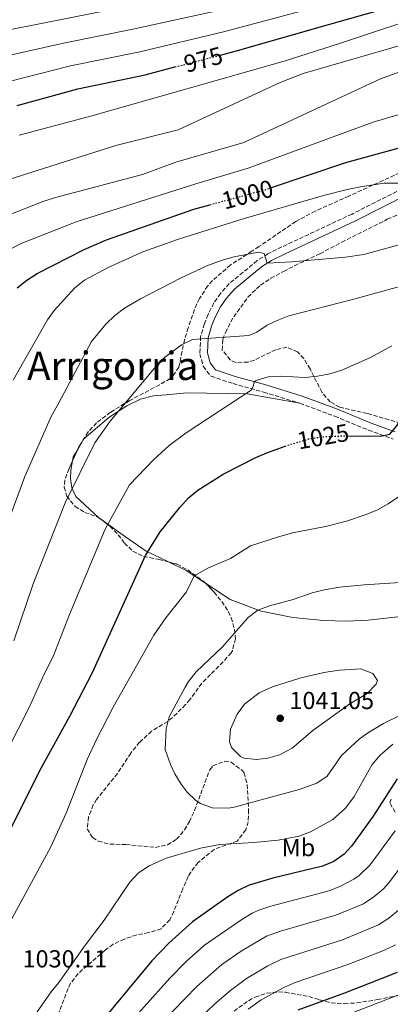
# Model space of a CAD drawing. Units: metres. Extents: x 654841 to 658297, y 4746369 to 4748759.
# Drawn here: x 656365 to 656516, y 4747847 to 4748248 of the extents above; entities that cross this region are included whole.
import ezdxf
from ezdxf.enums import TextEntityAlignment as Align

# ---------------------------------------------------------------- set-up
doc = ezdxf.new("R2010")
doc.units = ezdxf.units.M
doc.header["$MEASUREMENT"] = 0
doc.linetypes.add('DGN Style 3', pattern=[2.435890702152634, 1.739921930109024, -0.6959687720436097])
doc.linetypes.add('DGN Style 5', pattern=[1.217945351076317, 0.5219765790327072, -0.6959687720436097])
for name, color, linetype, lineweight in [('Camino', 7, 'DGN Style 3', 0), ('Cota de curva de nivel directora', 7, 'Continuous', 0), ('Cota de punto acotado terreno', 7, 'Continuous', 0), ('Curva de nivel directora', 30, 'Continuous', 30), ('Curva de nivel directora no vista', 30, 'DGN Style 5', 30), ('Curva de nivel intermedia', 30, 'Continuous', 0), ('Etiqueta de uso rústico', 92, 'Continuous', 0), ('Línea de cambio de uso (parcela vista)', 92, 'Continuous', 0), ('Margen derecho', 7, 'Continuous', 0), ('Punto acotado terreno (símbolo)', 7, 'Continuous', 0), ('Texto de Área (paraje) menor', 7, 'Continuous', 0), ('Zona arbolada', 92, 'DGN Style 3', 0)]:
    doc.layers.add(name, color=color, linetype=linetype, lineweight=lineweight)
doc.styles.add('Style-Arial', font='arial.ttf')

# ---------------------------------------------------------------- blocks, each defined once
blk = doc.blocks.new('5PATER')
at = {"layer": 'Punto acotado terreno (símbolo)', "linetype": 'Continuous', "lineweight": 0}
h = blk.add_hatch(color=51, dxfattribs=at)
edge = h.paths.add_edge_path()
edge.add_ellipse((0, 0), major_axis=(-0.1095731443231308, -0.1110710700762829), ratio=0.9994222409660317, start_angle=0, end_angle=360)

msp = doc.modelspace()

# ---------------------------------------------------------------- linework, layer by layer
at = {"layer": 'Camino', "color": 7, "linetype": 'DGN Style 3', "lineweight": 0}
for points in [[(656577.1400000001, 4748203.77, 1000), (656553.7399999979, 4748194.970000002, 1001.419999999999), (656544.3500000001, 4748191.090000002, 1002.339999999997), (656500.0699999989, 4748168.770000001, 1007.919999999998), (656471.480000001, 4748155.370000001, 1008.979999999996), (656465.8399999995, 4748152.590000001, 1009.660000000004), (656461.3700000013, 4748149.77, 1010.440000000002), (656450.1000000016, 4748140.460000002, 1012.690000000003), (656446.5100000018, 4748136.470000001, 1013.39), (656443.8699999999, 4748132.619999999, 1013.89), (656441.449999999, 4748127.850000001, 1014.039999999994), (656439.9899999973, 4748124.190000001, 1014.210000000006), (656438.4400000006, 4748118.960000002, 1014.960000000006), (656438.1099999996, 4748111.920000001, 1016.130000000005), (656439.5300000012, 4748106.850000001, 1016.820000000007), (656442.6700000018, 4748102.820000002, 1017.899999999994), (656451.6200000013, 4748099.830000001, 1018.64), (656464.0599999981, 4748096.350000001, 1020.830000000002), (656478.8399999992, 4748091.82, 1022.460000000007)], [(656478.8399999992, 4748091.82, 1022.460000000007), (656493.0199999991, 4748086.51, 1023.649999999994), (656506.7499999999, 4748080.890000001, 1025.979999999996), (656516.7600000012, 4748077.260000001, 1027.100000000006)]]:
    msp.add_polyline3d(points, dxfattribs=at)
at = {"layer": 'Curva de nivel directora', "color": 30, "linetype": 'Continuous', "lineweight": 30, "flags": 128}
for points, elevation in [([(656497.9999999991, 4748078.630000001), (656511.4500000004, 4748078.4), (656515.4299999991, 4748079.24), (656518.2499999999, 4748082.58), (656522.9300000004, 4748089.850000001), (656526.0700000008, 4748093.77), (656529.6799999983, 4748097.230000001), (656542.7299999995, 4748106.800000001), (656561.1399999985, 4748121.130000004), (656573.1700000005, 4748130.070000002), (656581.349999999, 4748135.690000001), (656590.0199999993, 4748140.680000002), (656605.3499999982, 4748147.78), (656624.0099999997, 4748154.980000002), (656641.2899999999, 4748160.78), (656677.4199999993, 4748171.810000001), (656691.5900000003, 4748176.75), (656701.8099999997, 4748181.450000001), (656732.7099999988, 4748197.210000001), (656741.16, 4748202.07), (656759.759999999, 4748215.670000002), (656763.4, 4748219.070000002), (656786.2999999995, 4748245.439999999), (656808.5799999997, 4748271.689999999)], 1025), ([(656446.5900000001, 4748233.420000001), (656453.9699999985, 4748235.350000001), (656483.8499999982, 4748243.870000001), (656512.53, 4748252.109999999)], 975.0000000000002), ([(656466.8399999985, 4748179.37), (656497.5099999997, 4748189.760000002), (656529.6499999993, 4748198.460000001), (656548.0299999992, 4748204.08), (656565.1100000005, 4748206.960000001), (656575.1799999999, 4748206.980000001), (656584.0099999988, 4748205.87), (656585.3900000004, 4748201.460000004), (656593.2600000004, 4748202.910000001), (656637.7599999983, 4748214.390000001), (656642.7400000005, 4748214.980000001), (656687.6200000007, 4748215.630000002), (656693.0299999998, 4748216.160000001), (656697.9099999992, 4748217.240000002), (656707.6799999992, 4748220.060000001), (656712.980000001, 4748221.99), (656717.3599999998, 4748224.449999999), (656721.3200000006, 4748227.5), (656738.1099999989, 4748243.79), (656745.0299999992, 4748251.000000001)], 1000), ([(656363.8399999992, 4748212.92), (656388.4599999996, 4748219.710000001), (656415.8799999986, 4748225.400000001), (656428, 4748228.570000002)], 975), ([(656363.7199999985, 4748138.79), (656367.6700000003, 4748141.850000001), (656371.8900000004, 4748144.53), (656390.9999999988, 4748154.32), (656400.1699999997, 4748158.29), (656435.6899999991, 4748170.74), (656442.2400000005, 4748172.53)], 1000), ([(656291.4799999995, 4747816.300000001), (656322.2099999988, 4747857.15), (656354.7199999995, 4747906.610000002), (656359.6700000005, 4747915.82), (656373.0599999992, 4747942.440000001), (656385.2499999999, 4747964.630000002), (656394.4599999988, 4747982.390000001), (656416.0300000005, 4748029.939999999), (656422.0199999987, 4748039.600000001), (656429.949999999, 4748049.470000001), (656433.4600000007, 4748053.320000002), (656437.3099999995, 4748056.529999999), (656447.6000000003, 4748062.930000001), (656460.9600000001, 4748069.710000002), (656465.3399999987, 4748071.640000001), (656472.7999999997, 4748074.340000001)], 1025), ([(656518.4199999997, 4747939.090000001), (656508.6099999995, 4747923.960000004), (656499.879999999, 4747911.74), (656496.8199999989, 4747908.470000001), (656492.6700000004, 4747905.520000001), (656488.0100000001, 4747903.590000001), (656467.86, 4747898.740000002), (656458.2499999988, 4747895.880000002), (656453.7200000002, 4747893.780000002), (656449.4899999991, 4747891.100000001), (656435.0999999989, 4747881.010000002), (656425.4499999996, 4747872.310000002), (656418.5899999999, 4747865.050000003), (656388.1899999991, 4747828.520000001)], 1025), ([(656518.3799999995, 4747860.440000001), (656496.98, 4747851.940000001), (656477.9699999997, 4747845.119999999)], 1000)]:
    msp.add_lwpolyline(points, dxfattribs=dict(at, elevation=elevation))
at = {"layer": 'Curva de nivel directora no vista', "color": 30, "linetype": 'DGN Style 5', "lineweight": 30, "flags": 128}
for points, elevation in [([(656428, 4748228.570000002), (656446.5900000001, 4748233.420000001)], 975.0000000000005), ([(656442.2400000005, 4748172.53), (656464.6500000004, 4748178.630000004), (656466.8399999985, 4748179.37)], 1000), ([(656472.7999999997, 4748074.340000001), (656474.6599999993, 4748075.01), (656482.4899999992, 4748077.300000001), (656487.4099999989, 4748078.160000001), (656497.389999999, 4748078.640000002), (656497.9999999991, 4748078.630000001)], 1025)]:
    msp.add_lwpolyline(points, dxfattribs=dict(at, elevation=elevation))
at = {"layer": 'Curva de nivel intermedia', "color": 30, "linetype": 'Continuous', "lineweight": 0, "flags": 128}
for points, elevation in [([(656349.4700000014, 4748241.460000001), (656443.5999999993, 4748260.17)], 960.0000000000002), ([(656359.9700000001, 4748222.560000001), (656385.5400000005, 4748228.970000001), (656413.6800000013, 4748234.720000001), (656447.7000000009, 4748242.869999999), (656509.9200000016, 4748259.49)], 970.0000000000002), ([(656352.2600000009, 4748231.45), (656382.6300000002, 4748238.23), (656411.490000001, 4748244.029999999), (656445.6600000003, 4748251.509999998)], 965), ([(656360.0100000004, 4748182.619999997), (656403.8700000012, 4748196.579999999), (656429.2600000006, 4748202.940000001), (656470.8399999995, 4748222.27), (656480.130000001, 4748225.940000001), (656526.0900000009, 4748239.140000001), (656558.6799999998, 4748247.119999998), (656574.0800000002, 4748249.949999998)], 985.0000000000002), ([(656364.6600000017, 4748200.779999998), (656394.1200000013, 4748208.650000001), (656472.4600000001, 4748230.949999999), (656494.9900000006, 4748238.050000001), (656534.6000000002, 4748251.27)], 980), ([(656348.7200000003, 4748163.84), (656374.5700000002, 4748173.970000001), (656379.3300000011, 4748175.499999999), (656414.7800000011, 4748184.789999999), (656428.3399999997, 4748189.84), (656456.0000000001, 4748197.779999999), (656511.6400000004, 4748223.720000001), (656521.0500000005, 4748227.119999998), (656525.8700000019, 4748228.49), (656542.8800000015, 4748231.930000001), (656551.9500000019, 4748232.849999999), (656561.8899999995, 4748233.109999998), (656600.2600000009, 4748232.679999999), (656610.1600000005, 4748231.220000001), (656637.7100000014, 4748225.619999998), (656643.7599999999, 4748225.279999998), (656650.4200000007, 4748226.05), (656664.3500000002, 4748228.470000001), (656669.2800000011, 4748229.720000001), (656672.4800000018, 4748230.010000001), (656673.9400000013, 4748226.390000001), (656678.9300000003, 4748225.84), (656691.0899999997, 4748228.689999999), (656704.730000001, 4748232.76)], 990), ([(656357.2499999999, 4748152.619999999), (656365.4000000015, 4748156.789999999), (656387.7700000012, 4748165.65), (656436.5200000005, 4748181.09), (656457.8200000017, 4748187.350000001), (656495.0100000007, 4748201.09), (656508.6200000007, 4748206.069999999), (656528.6700000003, 4748212.109999998)], 995.0000000000002), ([(656362.1900000018, 4748101.230000001), (656366.4100000019, 4748108.689999999), (656376.0800000012, 4748125.8), (656378.8700000007, 4748129.53), (656387.2300000002, 4748138.759999999), (656391.2200000001, 4748141.810000001), (656400.7900000011, 4748147.060000001), (656414.8900000006, 4748153.350000001), (656429.0199999993, 4748158.390000001), (656455.8100000002, 4748166.75), (656488.4100000003, 4748176.279999998), (656498.0900000008, 4748178.8), (656503.4599999997, 4748179.810000001), (656513.1100000012, 4748181.34), (656518.8800000001, 4748181.38)], 1005), ([(656353.5599999995, 4748026.390000001), (656366.9000000014, 4748062.029999999), (656377.6200000013, 4748086.409999999), (656380.7900000009, 4748092.01), (656393.9900000016, 4748116.99), (656399.9200000016, 4748124.029999999), (656403.5100000014, 4748127.519999999), (656407.51, 4748130.520000001), (656413.9600000008, 4748134.3), (656430.2500000009, 4748142.749999999), (656440.9000000014, 4748147.640000001), (656447.2000000002, 4748150.009999999), (656452.0599999995, 4748151.42), (656461.8000000004, 4748153.319999999), (656464.3200000017, 4748152.749999999), (656465.5100000007, 4748148.769999999), (656475.5100000009, 4748149.32), (656497.38, 4748151.199999998), (656504.8900000001, 4748152.32), (656524.6500000014, 4748157.729999999)], 1010), ([(656362.4800000001, 4747995.189999999), (656370.2600000007, 4748018.470000001), (656383.2800000008, 4748051.33), (656395.3799999999, 4748075.749999999), (656401.6100000015, 4748084.58), (656421.7200000014, 4748108.49), (656423.7799999999, 4748110.439999999), (656430.6500000008, 4748115.599999998), (656435.1300000001, 4748117.699999999), (656457.9900000016, 4748119.429999999), (656461.2900000009, 4748120.71), (656465.5700000012, 4748123.529999998), (656469.6400000014, 4748125.529999999), (656474.2900000005, 4748127.38), (656500.7500000007, 4748134.179999999), (656536.1300000013, 4748143.909999999)], 1015), ([(656359.6100000001, 4747950.239999999), (656368.6100000012, 4747968.099999999), (656374.7800000003, 4747981.680000001), (656378.4700000006, 4747988.79), (656385.0399999998, 4748005.92), (656399.6500000012, 4748040.63), (656409.5399999997, 4748058.640000002), (656419.4300000003, 4748068.970000001), (656425.5999999995, 4748074.599999998), (656432.5100000006, 4748079.789999999), (656458.9500000007, 4748097.109999998), (656459.8800000005, 4748098.600000001), (656460.2000000001, 4748100.600000001), (656461.0400000004, 4748101.05), (656465.9000000019, 4748102.609999999), (656470.910000001, 4748102.9), (656481.0400000009, 4748102.359999999), (656485.9900000017, 4748102.830000001), (656491.0499999999, 4748103.820000002), (656495.8500000011, 4748105.220000001), (656507.5000000009, 4748110.42), (656516.2000000002, 4748115.23)], 1020), ([(656358.1700000007, 4747876.009999999), (656377.4700000016, 4747911.48), (656383.7000000009, 4747925.13), (656392.2200000014, 4747947.01), (656396.1399999997, 4747955.430000001), (656402.8099999995, 4747968.279999999), (656419.4100000003, 4747997.509999999), (656424.2600000005, 4748004.609999998), (656432.6300000013, 4748015.130000001), (656435.8400000011, 4748021.689999999), (656441.4000000021, 4748024.82), (656450.6, 4748028.739999999), (656458.7699999994, 4748033.8), (656469.6600000015, 4748037.430000001), (656475.7700000004, 4748039.079999999), (656489.2199999993, 4748041.689999999), (656497.7700000012, 4748043.890000002), (656505.8100000012, 4748046.609999999), (656510.4300000012, 4748048.55), (656514.7899999998, 4748050.99), (656532.5900000008, 4748063.039999999)], 1030), ([(656436.5499999997, 4747930.3), (656432.9599999998, 4747933.730000001), (656430.5800000017, 4747936.949999999), (656428, 4747941.210000002), (656426.2099999996, 4747944.92), (656424.0200000014, 4747951.08), (656424.3900000001, 4747959.42), (656425.5900000005, 4747964.27), (656432.1100000005, 4747976.34), (656433.540000001, 4747978.699999998), (656436.620000001, 4747982.660000001), (656447.3299999998, 4747992.789999999), (656457.7500000002, 4748004.699999999), (656461.7500000012, 4748007.76), (656466.4699999996, 4748009.489999999), (656476.1300000001, 4748012.02), (656483.8400000016, 4748014.710000001), (656488.6700000018, 4748016.01), (656495.1000000001, 4748017.050000001), (656505.0399999999, 4748018.06), (656544.8500000008, 4748020.609999999)], 1035), ([(656503.6299999995, 4747983.83), (656495.0000000017, 4747983.3), (656488.530000001, 4747982.29), (656478.79, 4747980.03), (656467.7300000003, 4747976.579999999), (656462.2600000009, 4747974.109999999), (656456.3300000009, 4747969.429999999), (656453.3300000012, 4747965.45), (656450.5700000008, 4747959.279999998), (656450.1500000006, 4747954.27), (656451.02, 4747951.819999999), (656454.6000000008, 4747948.199999998), (656456.2000000012, 4747947.550000001), (656461.2200000016, 4747946.929999999), (656465.75, 4747947.510000001), (656470.5500000011, 4747948.859999998), (656475.6800000009, 4747951.640000001), (656484.0800000007, 4747958.789999999), (656499.2100000007, 4747969.59), (656506.1900000012, 4747973.77), (656509.8099999998, 4747977.63), (656510.4500000014, 4747979.119999998), (656508.5, 4747981.960000001), (656503.6299999995, 4747983.83)], 1040), ([(656545.2900000011, 4747977.48), (656512.8699999999, 4747961.580000001), (656506.760000001, 4747958.020000001), (656503.110000001, 4747955.409999999), (656495.7800000019, 4747948.579999999), (656489.8899999999, 4747940.26), (656485.7800000017, 4747937.419999998), (656478.5199999996, 4747934.800000001), (656452.0599999995, 4747927.659999999), (656449.6200000008, 4747927.250000001), (656443.15, 4747927.38), (656438.4100000014, 4747929.119999999), (656436.5499999997, 4747930.3)], 1035), ([(656516.6699999997, 4747953.179999999), (656511.5100000009, 4747948.8), (656508.2600000009, 4747945), (656500.980000001, 4747931.88), (656497.3399999997, 4747927.179999999), (656492.2400000013, 4747922.619999999), (656483.1300000007, 4747917.529999999), (656478.4600000014, 4747915.769999999), (656470.0199999991, 4747914.189999999), (656460.0900000005, 4747913.17), (656446.2100000001, 4747912.369999999), (656438.4100000014, 4747910.92), (656424.360000001, 4747906.869999998), (656417.2500000009, 4747903.56), (656413.0600000002, 4747900.720000002), (656409.6200000001, 4747897.100000001), (656399.24, 4747881.680000001), (656391.1799999998, 4747871.029999999)], 1030), ([(656517.6500000008, 4747918.010000001), (656507.3700000013, 4747904.199999999), (656502.9099999998, 4747899.800000001), (656500.7199999993, 4747898.279999998), (656495.3799999995, 4747895.470000001), (656490.7400000015, 4747893.630000001), (656466.9500000002, 4747887.289999999), (656462.1900000017, 4747885.73), (656459.4700000014, 4747884.500000001), (656455.1799999997, 4747881.91), (656439.9800000006, 4747871.500000001), (656432.5500000007, 4747864.810000001), (656425.9300000002, 4747858.099999999), (656394.5800000017, 4747823.08)], 1020), ([(656532.9800000021, 4747920.349999999), (656514.8600000013, 4747896.650000001), (656512.8000000005, 4747894.4), (656508.9500000015, 4747891.09), (656504.7699999996, 4747888.339999998), (656493.4600000017, 4747883.67), (656470.890000001, 4747877.140000001), (656465.2200000002, 4747875.2), (656455.3699999999, 4747869.27), (656447.0599999994, 4747863.680000001), (656436.8300000011, 4747854.679999999), (656398.9300000014, 4747815.59)], 1015), ([(656518.9600000007, 4747885.649999999), (656515.0500000013, 4747882.42), (656510.8300000012, 4747879.749999999), (656496.1799999997, 4747873.710000001), (656471.100000001, 4747865.66), (656465.7300000021, 4747863.05), (656457.130000001, 4747857.899999999), (656450.5500000007, 4747853.05), (656444.280000001, 4747847.619999998), (656404.7300000017, 4747809.74)], 1010), ([(656391.1799999998, 4747871.029999999), (656380.7599999994, 4747856.34), (656377.600000001, 4747852.470000001), (656365.6699999997, 4747835.4)], 1030), ([(656517.7300000013, 4747871.619999999), (656513.2400000008, 4747869.46), (656498.7800000014, 4747863.7), (656476.8800000012, 4747856.25), (656472.27, 4747854.319999998), (656463.1100000002, 4747849.24), (656457.7600000014, 4747845.409999999)], 1005), ([(656521.1800000002, 4747852.15), (656499.860000001, 4747843.890000001)], 995.0000000000002)]:
    msp.add_lwpolyline(points, dxfattribs=dict(at, elevation=elevation))
at = {"layer": 'Línea de cambio de uso (parcela vista)', "color": 92, "linetype": 'Continuous', "lineweight": 0, "extrusion": (-0.3850733425145897, 0.2235893695839594, 0.8953917101993347), "elevation": 809768.8048230559, "flags": 128}
msp.add_lwpolyline([(-4435682.72123977, -1626049.82916681), (-4435679.138522382, -1626049.82916681), (-4435677.65094154, -1626049.261882455)], dxfattribs=at)
at = {"layer": 'Línea de cambio de uso (parcela vista)', "color": 92, "linetype": 'Continuous', "lineweight": 0, "extrusion": (0.02742338298506166, 0.3050462740113136, 0.9519426079220685), "elevation": 1467345.724490738, "flags": 128}
msp.add_lwpolyline([(-228629.8503185759, -4557347.695374485), (-228629.9827062108, -4557347.587955195), (-228631.865797377, -4557346.430830689)], dxfattribs=at)
at = {"layer": 'Línea de cambio de uso (parcela vista)', "color": 92, "linetype": 'Continuous', "lineweight": 0, "extrusion": (-0.2792748496304918, -0.06175806400026507, 0.9582230950539677), "elevation": -475567.6788055293, "flags": 128}
msp.add_lwpolyline([(-4494289.62162478, 1596826.450521606), (-4494284.699028455, 1596832.966107684), (-4494277.990499601, 1596839.747058101)], dxfattribs=at)
at = {"layer": 'Línea de cambio de uso (parcela vista)', "color": 92, "linetype": 'Continuous', "lineweight": 0}
for points in [[(656478.8399999999, 4748091.82, 1022.460000000006), (656457.3799999999, 4748095.710000001, 1019.64), (656432.7999999998, 4748096.060000001, 1017.580000000002), (656424.3899999997, 4748095.25, 1017.039999999994), (656419.2800000003, 4748094.83, 1017.580000000002), (656414, 4748093.460000001, 1017.690000000002), (656408.4000000004, 4748090.77, 1016.059999999998), (656401.0800000001, 4748085.980000001, 1013.89), (656390.9600000001, 4748077.42, 1013.89), (656388.4390000004, 4748073.078299999, 1013.89)], [(656386.3322999999, 4748068.4385, 1014.142600000007), (656385.5800000001, 4748064.67, 1014.759999999995), (656385.54, 4748061.289999999, 1015.630000000005), (656386.0300000003, 4748057.480000001, 1016.820000000007), (656387.6399999997, 4748053.939999999, 1018.119999999995), (656396.8372999999, 4748045.413699999, 1020.587100000004)], [(656398.7368999999, 4748044.034299999, 1020.974400000006), (656407.8399999999, 4748037.550000001, 1022.789999999994), (656416.3399999999, 4748031.680000001, 1024.960000000006), (656425.431, 4748027.2884, 1027.326400000005)], [(656440.3828999996, 4748018.682700001, 1031.129499999996), (656450.4699999997, 4748012.02, 1033.639999999999), (656463.0300000003, 4748007.24, 1035.160000000003), (656475.3099999997, 4748004.810000001, 1035.809999999998), (656479.8300000001, 4748004.27, 1036.350000000006), (656488.5199999996, 4748003.430000001, 1036.679999999993), (656497.6399999997, 4748003.210000001, 1036.789999999994), (656506.6600000003, 4748003.600000001, 1036.789999999994), (656519.9199999999, 4748005.08, 1036.789999999994), (656529.8799999999, 4748007.050000001, 1036.789999999994), (656538.3300000001, 4748011.24, 1036.899999999994), (656541.79, 4748012.16, 1035.809999999998), (656546.6699999999, 4748010.92, 1035.809999999998), (656549.8300000001, 4748008.189999999, 1035.809999999998), (656554.8600000005, 4747995.930000001, 1036.029999999999), (656558.1600000003, 4747989.9, 1035.490000000005), (656559.75, 4747987.930000001, 1034.940000000002), (656566.3200000003, 4747983.25, 1034.619999999995), (656570.7800000003, 4747980.960000001, 1034.619999999995), (656578, 4747979.850000001, 1035.050000000003), (656588.1699999999, 4747979.380000001, 1035.050000000003), (656592.3413000006, 4747979.4901, 1035.177500000005)]]:
    msp.add_polyline3d(points, dxfattribs=at)
at = {"layer": 'Margen derecho', "color": 7, "linetype": 'Continuous', "lineweight": 0}
msp.add_polyline3d([(656517.6199999995, 4748080.199999999, 1027.100000000006), (656507.8399999985, 4748083.74, 1025.979999999996), (656494.1299999978, 4748089.359999999, 1023.649999999994), (656479.8200000004, 4748094.710000004, 1022.460000000007), (656464.9200000007, 4748099.279999999, 1020.830000000002), (656452.5199999999, 4748102.75, 1018.64), (656444.5200000004, 4748105.420000002, 1017.899999999994), (656442.3099999975, 4748108.250000001, 1016.820000000007), (656441.1899999997, 4748112.27, 1016.130000000005), (656441.4699999992, 4748118.45, 1014.960000000006), (656442.8799999995, 4748123.190000001, 1014.210000000006), (656444.2299999996, 4748126.590000001, 1014.039999999994), (656446.5000000006, 4748131.060000001, 1013.89), (656448.9100000003, 4748134.580000003, 1013.39), (656452.2199999981, 4748138.250000002, 1012.690000000003), (656463.1599999993, 4748147.290000001, 1010.440000000002), (656467.3399999992, 4748149.920000002, 1009.660000000004), (656472.7999999997, 4748152.619999999, 1008.979999999996), (656501.3999999989, 4748166.02, 1007.919999999998), (656545.6199999996, 4748188.310000001, 1002.339999999997)], dxfattribs=at)
at = {"layer": 'Zona arbolada', "color": 92, "linetype": 'DGN Style 3', "lineweight": 0, "extrusion": (0.007325181695903109, 0.01613299379166864, 0.9998430217911409), "elevation": 82426.46579663026, "flags": 128}
msp.add_lwpolyline([(1365324.730981606, -4593924.143083905), (1365324.730981606, -4593919.046606394)], dxfattribs=at)
at = {"layer": 'Zona arbolada', "color": 92, "linetype": 'DGN Style 3', "lineweight": 0, "extrusion": (-0.1120117567422114, 0.3214713572113324, 0.9402709890474275), "elevation": 1453800.864201147, "flags": 128}
msp.add_lwpolyline([(-2182112.261847293, -4012435.947719634), (-2182112.937822806, -4012435.028579549), (-2182113.601805994, -4012433.89764656)], dxfattribs=at)
at = {"layer": 'Zona arbolada', "color": 92, "linetype": 'DGN Style 3', "lineweight": 0}
for points in [[(656519.5, 4748185.550000001, 1005.970000000001), (656498.7599999999, 4748176.060000001, 1006.259999999995), (656485.0800000001, 4748169.970000001, 1007.059999999998), (656477.1500000004, 4748165.689999999, 1008.360000000001), (656462.1900000004, 4748155.59, 1008.899999999994), (656459.2300000006, 4748153.67, 1009.600000000006), (656450.6100000005, 4748148.039999999, 1013.020000000004), (656443.2800000003, 4748141.689999999, 1015.520000000004), (656441.29, 4748139.5, 1016.460000000006), (656437.9500000002, 4748134.41, 1018.309999999998), (656435.8899999997, 4748129.960000001, 1019.100000000006), (656433.4199999999, 4748122.51, 1021.339999999997), (656431.8899999997, 4748117.75, 1021.809999999998), (656429.5800000001, 4748106.529999999, 1021.919999999998), (656426.8099999997, 4748102.49, 1020.839999999997), (656425.9800000006, 4748101.880000001, 1020.740000000005), (656421.7300000006, 4748099.289999999, 1020.300000000003), (656409.5800000001, 4748092.960000001, 1019.210000000006), (656401.75, 4748088.16, 1017.800000000003), (656396.1200000001, 4748083.84, 1017.800000000003), (656392.6600000003, 4748080.140000001, 1017.800000000003), (656389.0800000001, 4748074.49, 1017.800000000003), (656384.8799999999, 4748065.24, 1017.979999999996), (656383.2100000001, 4748060.560000001, 1018.339999999997), (656382.9000000004, 4748057.689999999, 1018.880000000005), (656384, 4748054.050000001, 1020.539999999994), (656387.3899999997, 4748049.869999999, 1022.970000000001), (656391.3799999999, 4748047.390000001, 1024.639999999999), (656396.6100000005, 4748045.560000001, 1025.610000000001), (656397.7599999999, 4748044.82, 1026), (656401.4900000002, 4748041.82, 1027.470000000001), (656404.8700000001, 4748038.380000001, 1028.869999999995), (656407.4400000004, 4748034.939999999, 1029.949999999997), (656410.9100000003, 4748031.710000001, 1031.089999999997), (656415.2400000002, 4748029.49, 1032.229999999996), (656421.5700000003, 4748028.350000001, 1033.429999999993), (656428.8799999999, 4748026.34, 1034.679999999993), (656433.2199999997, 4748024.100000001, 1035.75), (656439.7599999999, 4748019.310000001, 1037.070000000007), (656443.9699999997, 4748015.07, 1037.800000000003), (656447.0499999998, 4748011.25, 1038.559999999998), (656449.7599999999, 4748007.060000001, 1039.279999999999), (656450.9000000004, 4748004.640000001, 1039.630000000005), (656452.2000000002, 4747999.890000001, 1040.259999999995), (656452.5999999996, 4747996.09, 1040.740000000005), (656451.3700000001, 4747991.189999999, 1041.240000000005), (656450.8499999996, 4747990.4, 1041.279999999999), (656447.6100000005, 4747986.630000001, 1041.339999999997), (656438.8700000001, 4747978, 1041.779999999999), (656434.1100000005, 4747971.34, 1042.210000000006), (656432.2999999998, 4747969.279999999, 1042.240000000005), (656428.7800000003, 4747965.720000001, 1042.020000000004), (656425.0300000003, 4747962.439999999, 1041.559999999998), (656418.4800000006, 4747958.529999999, 1040.479999999996), (656413.5700000003, 4747953.960000001, 1039.029999999999), (656409.9800000006, 4747949.529999999, 1037.839999999997), (656404.5800000001, 4747941.24, 1036.460000000006), (656396.1299999999, 4747930.699999999, 1036.139999999999), (656394.75, 4747928.480000001, 1035.919999999998), (656392.8399999999, 4747923.67, 1035.279999999999), (656392.2999999998, 4747918.84, 1034.940000000002), (656394.4299999997, 4747915.310000001, 1035.380000000005), (656396.7699999996, 4747913.77, 1035.490000000005), (656401.5, 4747912.550000001, 1035.699999999997), (656408.0300000003, 4747912.41, 1035.949999999997), (656420.0300000003, 4747911.25, 1037.119999999995), (656424.9400000004, 4747912.27, 1037.660000000003), (656428.6500000004, 4747914.539999999, 1038.050000000003), (656431.8899999997, 4747918.350000001, 1038.520000000004), (656433.8899999997, 4747921.730000001, 1038.899999999994), (656435.9500000002, 4747926.220000001, 1039.389999999999), (656442.1399999997, 4747942.800000001, 1041.449999999997), (656443.4699999997, 4747944.470000001, 1041.710000000006), (656448.2599999999, 4747946.27, 1042.320000000007), (656450.8300000001, 4747945.83, 1042.509999999995), (656455.25, 4747942.640000001, 1042.539999999994), (656456.0899999999, 4747941.539999999, 1042.580000000002), (656457.4199999999, 4747936.850000001, 1042.429999999993), (656457.9699999997, 4747926.480000001, 1039.320000000007), (656457.7999999998, 4747921.66, 1038.089999999997), (656456.8700000001, 4747918.34, 1037.720000000001), (656453.3099999997, 4747913.76, 1037.520000000004), (656443.8899999997, 4747910.439999999, 1037.009999999995), (656437.4600000001, 4747905.16, 1037.029999999999), (656434.3899999997, 4747901.199999999, 1037.009999999995), (656433.4199999999, 4747899.41, 1036.880000000005), (656431.1399999997, 4747894.41, 1036.279999999999), (656427.5800000001, 4747885.220000001, 1034.619999999995), (656425.8700000001, 4747881.77, 1034.440000000002), (656422.3799999999, 4747878.109999999, 1034.619999999995), (656417.29, 4747876.58, 1035.149999999994), (656412.4299999997, 4747875.630000001, 1035.589999999997), (656407.4100000003, 4747873.960000001, 1035.789999999994), (656402.8499999996, 4747871.850000001, 1035.809999999998), (656399.6299999999, 4747869.51, 1035.720000000001), (656388.5599999997, 4747859.930000001, 1035.300000000003), (656385.54, 4747855.99, 1035.160000000003), (656384.4900000002, 4747853.82, 1035.220000000001), (656377.6500000004, 4747836.08, 1035.490000000005)], [(656519.5, 4748185.550000001, 1005.970000000001), (656498.7599999999, 4748176.060000001, 1006.259999999995), (656485.0800000001, 4748169.970000001, 1007.059999999998), (656477.1500000004, 4748165.689999999, 1008.360000000001), (656462.1900000004, 4748155.59, 1008.899999999994), (656459.2300000006, 4748153.67, 1009.600000000006), (656450.6100000005, 4748148.039999999, 1013.020000000004), (656443.2800000003, 4748141.689999999, 1015.520000000004), (656441.29, 4748139.5, 1016.460000000006), (656437.9500000002, 4748134.41, 1018.309999999998), (656435.8899999997, 4748129.960000001, 1019.100000000006), (656433.4199999999, 4748122.51, 1021.339999999997), (656431.8899999997, 4748117.75, 1021.809999999998), (656429.5800000001, 4748106.529999999, 1021.919999999998), (656426.8099999997, 4748102.49, 1020.839999999997), (656425.9800000006, 4748101.880000001, 1020.740000000005), (656421.7300000006, 4748099.289999999, 1020.300000000003), (656409.5800000001, 4748092.960000001, 1019.210000000006), (656401.75, 4748088.16, 1017.800000000003), (656396.1200000001, 4748083.84, 1017.800000000003), (656392.6600000003, 4748080.140000001, 1017.800000000003), (656389.0800000001, 4748074.49, 1017.800000000003), (656388.4390000004, 4748073.078299999, 1017.8275)], [(656519.7999999998, 4748083.789999999, 1031.529999999999), (656506.1900000004, 4748087.710000001, 1030.059999999998), (656495.04, 4748090.24, 1029.839999999997), (656491.1600000003, 4748092.350000001, 1029.75), (656487.8399999999, 4748096.220000001, 1029.630000000005), (656482.9600000001, 4748105.76, 1028.940000000002), (656480.4400000004, 4748110.01, 1028.110000000001), (656477.8799999999, 4748112.800000001, 1026.759999999995), (656473.5199999996, 4748114.600000001, 1025.179999999993), (656469.0199999996, 4748113.58, 1024.960000000006), (656460.3099999997, 4748109.380000001, 1024.419999999998), (656457.7699999996, 4748108.539999999, 1024.229999999996), (656452.7699999996, 4748108.41, 1023.770000000004), (656450.4600000001, 4748109.480000001, 1023.449999999997), (656447.2300000006, 4748113.449999999, 1022.789999999994), (656447.4299999997, 4748117.710000001, 1022.470000000001), (656448.5099999999, 4748120.57, 1022.100000000006), (656451.9000000004, 4748126.949999999, 1021.229999999996), (656457.6900000004, 4748134.99, 1020.130000000005), (656462.8099999997, 4748139.890000001, 1019.570000000007), (656466.9699999997, 4748142.630000001, 1019.64), (656472.1799999997, 4748145.449999999, 1019.100000000006), (656476.6200000001, 4748147.720000001, 1018.779999999999), (656486.9699999997, 4748152.630000001, 1018.779999999999), (656495.8700000001, 4748157.289999999, 1018.770000000004), (656514.4100000003, 4748166.630000001, 1017.470000000001), (656524.4600000001, 4748171.08, 1016.75)], [(656519.7999999998, 4748083.789999999, 1031.529999999999), (656506.1900000004, 4748087.710000001, 1030.059999999998), (656495.04, 4748090.24, 1029.839999999997), (656491.1600000003, 4748092.350000001, 1029.75), (656487.8399999999, 4748096.220000001, 1029.630000000005), (656482.9600000001, 4748105.76, 1028.940000000002), (656480.4400000004, 4748110.01, 1028.110000000001), (656477.8799999999, 4748112.800000001, 1026.759999999995), (656473.5199999996, 4748114.600000001, 1025.179999999993), (656469.0199999996, 4748113.58, 1024.960000000006), (656460.3099999997, 4748109.380000001, 1024.419999999998), (656457.7699999996, 4748108.539999999, 1024.229999999996), (656452.7699999996, 4748108.41, 1023.770000000004), (656450.4600000001, 4748109.480000001, 1023.449999999997), (656447.2300000006, 4748113.449999999, 1022.789999999994), (656447.4299999997, 4748117.710000001, 1022.470000000001), (656448.5099999999, 4748120.57, 1022.100000000006), (656451.9000000004, 4748126.949999999, 1021.229999999996), (656457.6900000004, 4748134.99, 1020.130000000005), (656462.8099999997, 4748139.890000001, 1019.570000000007), (656466.9699999997, 4748142.630000001, 1019.64), (656472.1799999997, 4748145.449999999, 1019.100000000006), (656476.6200000001, 4748147.720000001, 1018.779999999999), (656486.9699999997, 4748152.630000001, 1018.779999999999), (656495.8700000001, 4748157.289999999, 1018.770000000004), (656514.4100000003, 4748166.630000001, 1017.470000000001), (656524.4600000001, 4748171.08, 1016.75)], [(656386.3322999999, 4748068.4385, 1017.917799999996), (656384.8799999999, 4748065.24, 1017.979999999996), (656383.2100000001, 4748060.560000001, 1018.339999999997), (656382.9000000004, 4748057.689999999, 1018.880000000005), (656384, 4748054.050000001, 1020.539999999994), (656387.3899999997, 4748049.869999999, 1022.970000000001), (656391.3799999999, 4748047.390000001, 1024.639999999999), (656396.6100000005, 4748045.560000001, 1025.610000000001), (656396.8372999999, 4748045.413699999, 1025.687099999996)], [(656398.7368999999, 4748044.034299999, 1026.384999999995), (656401.4900000002, 4748041.82, 1027.470000000001), (656404.8700000001, 4748038.380000001, 1028.869999999995), (656407.4400000004, 4748034.939999999, 1029.949999999997), (656410.9100000003, 4748031.710000001, 1031.089999999997), (656415.2400000002, 4748029.49, 1032.229999999996), (656421.5700000003, 4748028.350000001, 1033.429999999993), (656425.431, 4748027.2884, 1034.090200000006)], [(656425.431, 4748027.2884, 1034.090200000006), (656428.8799999999, 4748026.34, 1034.679999999993), (656433.2199999997, 4748024.100000001, 1035.75), (656439.7599999999, 4748019.310000001, 1037.070000000007), (656440.3828999996, 4748018.682700001, 1037.178)], [(656440.3828999996, 4748018.682700001, 1037.178), (656443.9699999997, 4748015.07, 1037.800000000003), (656447.0499999998, 4748011.25, 1038.559999999998), (656449.7599999999, 4748007.060000001, 1039.279999999999), (656450.9000000004, 4748004.640000001, 1039.630000000005), (656452.2000000002, 4747999.890000001, 1040.259999999995), (656452.5999999996, 4747996.09, 1040.740000000005), (656451.3700000001, 4747991.189999999, 1041.240000000005), (656450.8499999996, 4747990.4, 1041.279999999999), (656447.6100000005, 4747986.630000001, 1041.339999999997), (656438.8700000001, 4747978, 1041.779999999999), (656434.1100000005, 4747971.34, 1042.210000000006), (656432.2999999998, 4747969.279999999, 1042.240000000005), (656428.7800000003, 4747965.720000001, 1042.020000000004), (656425.0300000003, 4747962.439999999, 1041.559999999998), (656418.4800000006, 4747958.529999999, 1040.479999999996), (656413.5700000003, 4747953.960000001, 1039.029999999999), (656409.9800000006, 4747949.529999999, 1037.839999999997), (656404.5800000001, 4747941.24, 1036.460000000006), (656396.1299999999, 4747930.699999999, 1036.139999999999), (656394.75, 4747928.480000001, 1035.919999999998), (656392.8399999999, 4747923.67, 1035.279999999999), (656392.2999999998, 4747918.84, 1034.940000000002)], [(656392.2999999998, 4747918.84, 1034.940000000002), (656394.4299999997, 4747915.310000001, 1035.380000000005), (656396.7699999996, 4747913.77, 1035.490000000005), (656401.5, 4747912.550000001, 1035.699999999997), (656408.0300000003, 4747912.41, 1035.949999999997), (656420.0300000003, 4747911.25, 1037.119999999995), (656424.9400000004, 4747912.27, 1037.660000000003), (656428.6500000004, 4747914.539999999, 1038.050000000003), (656431.8899999997, 4747918.350000001, 1038.520000000004), (656433.8899999997, 4747921.730000001, 1038.899999999994), (656435.9500000002, 4747926.220000001, 1039.389999999999), (656442.1399999997, 4747942.800000001, 1041.449999999997), (656443.4699999997, 4747944.470000001, 1041.710000000006), (656448.2599999999, 4747946.27, 1042.320000000007), (656450.8300000001, 4747945.83, 1042.509999999995), (656455.25, 4747942.640000001, 1042.539999999994), (656456.0899999999, 4747941.539999999, 1042.580000000002), (656457.4199999999, 4747936.850000001, 1042.429999999993), (656457.9699999997, 4747926.480000001, 1039.320000000007), (656457.7999999998, 4747921.66, 1038.089999999997), (656456.8700000001, 4747918.34, 1037.720000000001), (656453.3099999997, 4747913.76, 1037.520000000004), (656443.8899999997, 4747910.439999999, 1037.009999999995), (656437.4600000001, 4747905.16, 1037.029999999999), (656434.3899999997, 4747901.199999999, 1037.009999999995), (656433.4199999999, 4747899.41, 1036.880000000005), (656431.1399999997, 4747894.41, 1036.279999999999), (656427.5800000001, 4747885.220000001, 1034.619999999995), (656425.8700000001, 4747881.77, 1034.440000000002), (656422.3799999999, 4747878.109999999, 1034.619999999995), (656417.29, 4747876.58, 1035.149999999994), (656412.4299999997, 4747875.630000001, 1035.589999999997), (656407.4100000003, 4747873.960000001, 1035.789999999994), (656402.8499999996, 4747871.850000001, 1035.809999999998), (656399.6299999999, 4747869.51, 1035.720000000001), (656388.5599999997, 4747859.930000001, 1035.300000000003), (656385.54, 4747855.99, 1035.160000000003), (656384.4900000002, 4747853.82, 1035.220000000001), (656377.6500000004, 4747836.08, 1035.490000000005)], [(656517.6500000004, 4747925.529999999, 1026.589999999997), (656515.4199999999, 4747929.41, 1028.110000000001), (656515.9100000003, 4747930.789999999, 1028.229999999996)], [(656517.6500000004, 4747925.529999999, 1026.589999999997), (656515.4199999999, 4747929.41, 1028.110000000001), (656515.9100000003, 4747930.789999999, 1028.229999999996)], [(656450.04, 4747843.26, 1015.410000000004), (656457.9500000002, 4747848.92, 1013.789999999994), (656460.6299999999, 4747850.390000001, 1013.25), (656465.3499999996, 4747851.980000001, 1012.300000000003), (656470.1399999997, 4747852.470000001, 1011.289999999994), (656472.9400000004, 4747852.33, 1010.600000000006), (656482.4900000002, 4747850.65, 1007.929999999993), (656486.8099999997, 4747849.300000001, 1006.970000000001), (656491.5499999998, 4747848, 1006.410000000004), (656496.9400000004, 4747847.689999999, 1006.270000000004), (656501.9900000002, 4747848.02, 1006.190000000002), (656510.4000000004, 4747849.33, 1005.970000000001), (656520.1900000004, 4747851.289999999, 1005.64)], [(656450.04, 4747843.26, 1015.410000000004), (656457.9500000002, 4747848.92, 1013.789999999994), (656460.6299999999, 4747850.390000001, 1013.25), (656465.3499999996, 4747851.980000001, 1012.300000000003), (656470.1399999997, 4747852.470000001, 1011.289999999994), (656472.9400000004, 4747852.33, 1010.600000000006), (656482.4900000002, 4747850.65, 1007.929999999993), (656486.8099999997, 4747849.300000001, 1006.970000000001), (656491.5499999998, 4747848, 1006.410000000004), (656496.9400000004, 4747847.689999999, 1006.270000000004), (656501.9900000002, 4747848.02, 1006.190000000002), (656510.4000000004, 4747849.33, 1005.970000000001), (656520.1900000004, 4747851.289999999, 1005.64)]]:
    msp.add_polyline3d(points, dxfattribs=at)

# ---------------------------------------------------------------- block references
at = {"layer": 'Punto acotado terreno (símbolo)', "color": 7, "linetype": 'Continuous', "lineweight": 0, "xscale": 10, "yscale": 10, "zscale": 10}
msp.add_blockref('5PATER', (656470.8199999994, 4747963.730000001, 1041.050000000004), dxfattribs=at)

# ---------------------------------------------------------------- texts
at = {"layer": 'Cota de curva de nivel directora', "color": 7, "linetype": 'Continuous', "lineweight": 0, "style": 'Style-Arial'}
for s, rotation, p in [('975', 14.62779, (656439.5142523262, 4748231.569963528, 975)), ('1000', 15.24022, (656457.5039368384, 4748176.688867277, 1000)), ('1025', 9.897730000000001, (656488.2489448502, 4748078.303590226, 1025))]:
    msp.add_text(s, height=7.000000000000002, rotation=rotation, dxfattribs=at).set_placement(p, align=Align.MIDDLE_CENTER)
at = {"layer": 'Cota de punto acotado terreno', "color": 7, "linetype": 'Continuous', "lineweight": 0, "style": 'Style-Arial'}
for s, p in [('1041.05', (656474.5700000004, 4747967.480000001, 1041.050000000003)), ('1030.11', (656365.980000001, 4747862.430000001, 1030.110000000001))]:
    msp.add_text(s, height=7.000000000000002, dxfattribs=at).set_placement(p)
at = {"layer": 'Etiqueta de uso rústico', "color": 92, "linetype": 'Continuous', "lineweight": 0, "style": 'Style-Arial'}
msp.add_text('Mb', height=7.000000000000002, dxfattribs=at).set_placement((656478.2302462427, 4747911.170010001, 1028.550000000003), align=Align.MIDDLE_CENTER)
at = {"layer": 'Texto de Área (paraje) menor', "color": 7, "linetype": 'Continuous', "lineweight": 0, "style": 'Style-Arial'}
msp.add_text('Arrigorria', height=11.5, dxfattribs=at).set_placement((656402.6949225742, 4748107.030009999, 1008.190000000002), align=Align.MIDDLE_CENTER)

doc.saveas('drawing.dxf')
